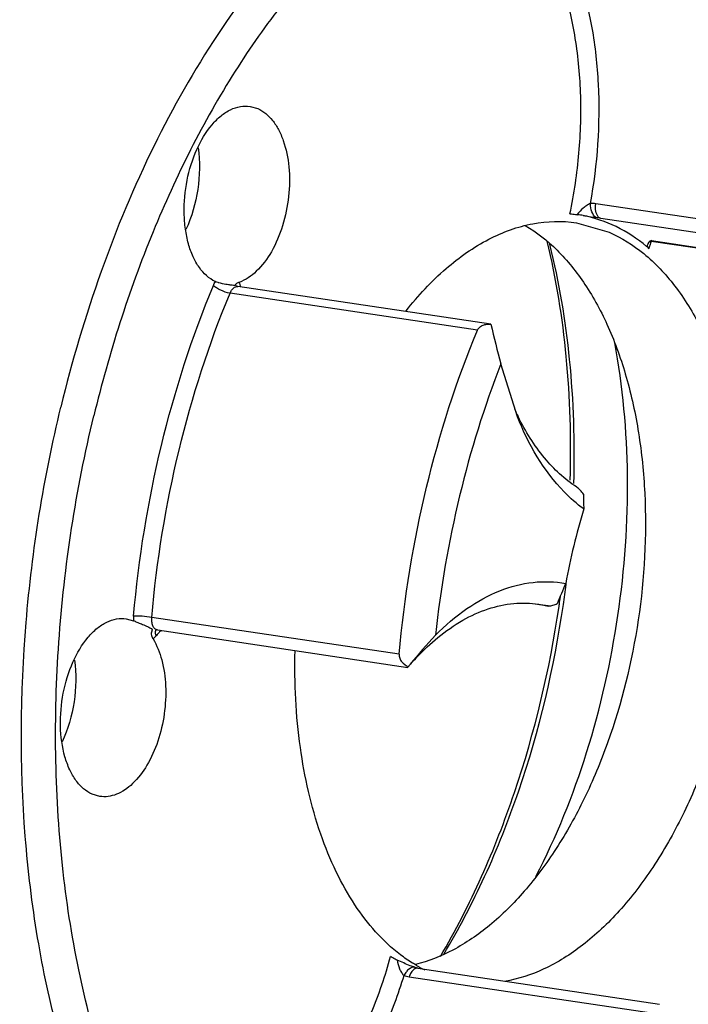
# Model space of a CAD drawing. Units: millimetres. Extents: x 0 to 420, y 0 to 297.
# Drawn here: x 70 to 86, y 45 to 69 of the extents above; entities that cross this region are included whole.
import ezdxf

# ---------------------------------------------------------------- set-up
doc = ezdxf.new("R2010")
doc.units = ezdxf.units.MM
doc.header["$LTSCALE"] = 23.1
doc.layers.get('0').update_dxf_attribs({"linetype": 'CONTINUOUS'})
doc.layers.add('BOHRUNGEN', color=7, linetype='CONTINUOUS')
doc.layers.add('RUNDUNGEN', color=7, linetype='CONTINUOUS')

msp = doc.modelspace()

# ---------------------------------------------------------------- linework, layer by layer
at = {"color": 7, "linetype": 'CONTINUOUS'}
for p, q in [((82.099351, 59.700831), (81.698089, 60.995795)), ((83.29236, 55.588941), (83.29582, 55.616559))]:
    msp.add_line(p, q, dxfattribs=at)
for centre, radius, start, end in [((100.364298, 52.458133), 17.369056, 163.3267707, 169.520948), ((57.370409, 58.850379), 26.126318, 351.7495507, 352.8288627), ((56.589545, 58.966888), 26.817459, 351.7336471, 352.1115604), ((56.600442, 58.965311), 26.806448, 351.6108639, 351.7336331)]:
    msp.add_arc(centre, radius, start, end, dxfattribs=at)
for points, knots in [([(84.623695, 75.006607), (84.288405, 75.056609), (83.603518, 75.10482), (82.198397, 74.988852), (80.401136, 74.421946), (78.350978, 73.151355), (76.419644, 71.334022), (74.658296, 69.027588), (73.114946, 66.301411), (71.8347, 63.237742), (71.190298, 61.059009), (70.918957, 59.935414)], [0, 0, 0, 0, 0.046081696, 0.092887385, 0.191028098, 0.298764382, 0.418179226, 0.549559319, 0.691817712, 0.842873119, 1, 1, 1, 1]), ([(80.374568, 73.391199), (79.366597, 72.836057), (77.944949, 71.693698), (76.31679, 69.827901), (74.709921, 67.530494), (73.026313, 64.175071), (72.098117, 61.255119), (71.727782, 59.721595)], [0, 0, 0, 0, 0.20822846, 0.324267567, 0.447866983, 0.714527564, 1, 1, 1, 1]), ([(83.393288, 58.1424), (83.422821, 59.15207), (83.365534, 61.122102), (83.055338, 63.070367), (82.83321, 63.999588)], [0, 0, 0, 0, 0.513915082, 1, 1, 1, 1]), ([(83.483787, 58.062905), (83.512726, 59.074878), (83.450763, 61.046993), (83.127303, 62.995601), (82.896111, 63.922207)], [0, 0, 0, 0, 0.51458131, 1, 1, 1, 1]), ([(81.698089, 60.995795), (81.286509, 59.944697), (80.606895, 57.755498), (80.216246, 55.497748), (80.092921, 54.34885)], [0, 0, 0, 0, 0.49415781, 1, 1, 1, 1]), ([(72.438751, 40.541618), (72.104589, 41.160386), (71.500529, 42.489596), (70.80815, 44.637029), (70.308528, 46.971456), (69.905606, 50.327377), (69.938625, 54.707328), (70.500849, 58.204064), (70.918957, 59.935414)], [0, 0, 0, 0, 0.106343715, 0.22011177, 0.340601094, 0.466775412, 0.730657467, 1, 1, 1, 1]), ([(85.976752, 38.361272), (85.480638, 37.924421), (84.463962, 37.153269), (82.814888, 36.321022), (81.13843, 35.887015), (79.473251, 35.870778), (77.865634, 36.277622), (76.360478, 37.092872), (74.991404, 38.288505), (73.782515, 39.832575), (72.753786, 41.690948), (71.923131, 43.82546), (71.305789, 46.193003), (70.774262, 49.657887), (70.722577, 54.236479), (71.288741, 57.903569), (71.727782, 59.721595)], [0, 0, 0, 0, 0.057179045, 0.109789114, 0.158781351, 0.205658378, 0.252310611, 0.300673038, 0.352358073, 0.408446215, 0.469461284, 0.535445789, 0.606060522, 0.680675292, 0.838221616, 1, 1, 1, 1]), ([(83.725495, 57.44154), (83.554708, 57.565407), (82.849228, 58.18617), (82.368919, 59.028734), (82.099355, 59.700836)], [0, 0, 0, 0, 0.225614262, 1, 1, 1, 1]), ([(80.092921, 54.34885), (80.330321, 54.58758), (80.820525, 55.008282), (81.633108, 55.45999), (82.466288, 55.681267), (83.022494, 55.665094), (83.284932, 55.617148)], [0, 0, 0, 0, 0.283194648, 0.539925518, 0.775597174, 1, 1, 1, 1]), ([(80.214361, 46.481303), (80.958381, 47.746432), (82.190535, 50.542011), (82.891996, 53.507888), (83.120061, 55.054373)], [0, 0, 0, 0, 0.484242229, 1, 1, 1, 1]), ([(80.298923, 46.540282), (80.667601, 47.153497), (81.348215, 48.45776), (82.46471, 51.280579), (83.00176, 53.552526), (83.226327, 55.101242)], [0, 0, 0, 0, 0.235965129, 0.483914497, 1, 1, 1, 1])]:
    msp.add_open_spline(points, degree=3, knots=knots, dxfattribs=at)
at = {"layer": 'BOHRUNGEN', "color": 7, "linetype": 'CONTINUOUS'}
for p, q in [((75.552771, 67.301173), (75.741469, 67.246738)), ((83.562437, 64.649005), (83.576685, 64.647028)), ((83.545855, 64.450107), (84.348449, 64.217622)), ((90.079503, 63.672231), (84.147887, 64.556974)), ((85.289119, 63.911081), (85.280587, 63.890521)), ((85.34817, 63.998417), (85.374207, 63.996551)), ((85.387707, 64.013977), (85.368082, 64.006138)), ((85.387714, 64.013976), (85.435126, 63.994783)), ((85.387714, 64.013976), (91.319325, 63.129233)), ((85.276473, 63.861552), (85.263866, 63.871931)), ((85.343086, 63.894544), (85.338543, 63.878334)), ((72.5227, 54.754059), (72.697706, 54.705469)), ((71.875224, 50.402131), (71.68676, 50.456566)), ((79.625116, 46.203655), (79.591581, 46.214801))]:
    msp.add_line(p, q, dxfattribs=at)
for centre, radius, start, end in [((81.622704, 50.598754), 14.183513, 81.5238875, 82.0815083), ((80.214515, 41.549561), 23.341219, 80.2984449, 80.6055614), ((96.568202, 60.73983), 11.659994, 163.7734017, 164.3024801), ((84.789725, 65.467696), 1.57183, 290.8113822, 291.5893419), ((82.561974, 60.57742), 4.260755, 49.6066173, 50.4245696), ((96.55141, 60.744546), 11.642552, 164.385306, 164.6705818), ((74.862821, 63.356972), 0.382108, 245.299817, 247.6424449), ((74.497588, 62.738868), 0.826943, 10.2456373, 11.1983007), ((73.76908, 54.725271), 1.071557, 174.9707109, 181.0588777), ((75.196577, 60.726826), 6.519287, 247.4614849, 247.5983609), ((77.886583, 50.256846), 6.172304, 137.8160157, 138.7829406), ((77.800471, 50.334608), 6.056278, 137.4596942, 137.8140853), ((77.741768, 50.388541), 5.976561, 136.8977248, 137.4601552), ((81.410349, 49.34057), 3.557375, 239.9563688, 240.5089662), ((81.397206, 49.31733), 3.530675, 240.5089487, 241.0830044), ((81.362466, 49.253566), 3.458063, 241.0759813, 243.7622573)]:
    msp.add_arc(centre, radius, start, end, dxfattribs=at)
for points, knots in [([(83.387664, 64.67011), (83.490576, 65.1609), (83.635776, 66.14864), (83.678417, 67.620193), (83.54195, 69.024743), (83.326251, 69.916584), (83.185854, 70.333734)], [0, 0, 0, 0, 0.262705988, 0.521585872, 0.769419018, 1, 1, 1, 1]), ([(74.703149, 63.009824), (74.545776, 63.082377), (74.335219, 63.28384), (74.147563, 63.623513), (74.034517, 63.942899), (73.962633, 64.301261), (73.923074, 64.822821), (73.984354, 65.490164), (74.211697, 66.232366), (74.521886, 66.761655), (74.828391, 67.070034), (75.064043, 67.22572), (75.308809, 67.309502), (75.474828, 67.312779), (75.552781, 67.301235)], [0, 0, 0, 0, 0.097906399, 0.155576163, 0.219257953, 0.288303064, 0.3615479, 0.514186926, 0.66371602, 0.797298325, 0.855663772, 0.908069278, 0.955478333, 1, 1, 1, 1]), ([(75.741469, 67.246738), (75.882946, 67.184776), (76.076629, 67.017162), (76.26002, 66.728198), (76.420869, 66.352126), (76.528937, 65.79821), (76.519093, 65.089297), (76.375196, 64.383728), (76.111288, 63.754843), (75.75516, 63.265326), (75.44231, 63.046717), (75.28487, 62.990432)], [0, 0, 0, 0, 0.093819633, 0.148107258, 0.207739666, 0.341131142, 0.487338792, 0.635934116, 0.775927926, 0.898437187, 1, 1, 1, 1]), ([(74.282504, 66.28685), (74.329957, 65.949596), (74.316115, 65.258745), (74.126856, 64.594143), (73.982575, 64.285787)], [0, 0, 0, 0, 0.500098236, 1, 1, 1, 1]), ([(83.890087, 64.920299), (83.857382, 64.910496), (83.794225, 64.876361), (83.681974, 64.787103), (83.608111, 64.705615), (83.562434, 64.649005)], [0, 0, 0, 0, 0.238201805, 0.492520194, 1, 1, 1, 1]), ([(84.024504, 64.57773), (83.97802, 64.60871), (83.90915, 64.724786), (83.889202, 64.850368), (83.890087, 64.920299)], [0, 0, 0, 0, 0.444052071, 1, 1, 1, 1]), ([(84.147887, 64.556974), (84.123, 64.562202), (84.056149, 64.607295), (84.010049, 64.74333), (84.010245, 64.856015), (84.022501, 64.916209)], [0, 0, 0, 0, 0.186368485, 0.549789929, 1, 1, 1, 1]), ([(83.387001, 64.670242), (83.398763, 64.669202), (83.457374, 64.663245), (83.51578, 64.655458), (83.562437, 64.649005)], [0, 0, 0, 0, 0.200442202, 1, 1, 1, 1]), ([(85.263866, 63.871931), (85.034231, 64.060239), (84.545115, 64.381844), (83.989249, 64.570597), (83.712006, 64.624436)], [0, 0, 0, 0, 0.512554961, 1, 1, 1, 1]), ([(83.713313, 64.627346), (83.738757, 64.623551), (83.842606, 64.607755), (83.946253, 64.59067), (84.024506, 64.577727)], [0, 0, 0, 0, 0.244908439, 1, 1, 1, 1]), ([(79.374445, 62.294137), (79.66897, 62.666346), (80.284431, 63.329283), (81.33861, 64.074282), (82.442074, 64.481098), (83.19451, 64.502524), (83.545855, 64.450105)], [0, 0, 0, 0, 0.290347926, 0.549743426, 0.782696252, 1, 1, 1, 1]), ([(82.294061, 64.386439), (82.576585, 64.218674), (83.121726, 63.784011), (83.803357, 62.929826), (84.368307, 61.874629), (84.803213, 60.647184), (85.098107, 59.280021), (85.296943, 57.290327), (85.155764, 54.712949), (84.540721, 52.205856), (83.771409, 50.359463), (83.091301, 49.136448), (82.31787, 48.08767), (81.47016, 47.241316), (80.569333, 46.621192), (79.921207, 46.362887), (79.602036, 46.284059)], [0, 0, 0, 0, 0.046712759, 0.097944092, 0.154398597, 0.216084026, 0.282494644, 0.352747968, 0.499871229, 0.647019205, 0.717301982, 0.783751211, 0.845481807, 0.901983265, 0.953261542, 1, 1, 1, 1]), ([(84.348449, 64.217622), (84.652467, 64.084473), (85.248286, 63.70746), (86.004178, 62.901387), (86.63731, 61.86613), (87.132374, 60.63316), (87.477499, 59.237971), (87.72882, 57.180377), (87.615747, 54.492007), (86.986451, 51.87121), (86.17994, 49.944923), (85.463182, 48.67767), (84.646272, 47.602979), (83.750784, 46.752346), (82.800509, 46.152216), (82.120267, 45.927404), (81.78839, 45.870128)], [0, 0, 0, 0, 0.045734961, 0.095723908, 0.151061586, 0.211995965, 0.278120411, 0.348551389, 0.49707687, 0.646177328, 0.717290072, 0.784302891, 0.846260354, 0.902652959, 0.953591893, 1, 1, 1, 1]), ([(85.348185, 63.99842), (85.344322, 63.996951), (85.331396, 63.991079), (85.32068, 63.980766), (85.315232, 63.972348)], [0, 0, 0, 0, 0.291859507, 1, 1, 1, 1]), ([(85.280571, 63.890526), (85.280054, 63.888644), (85.278852, 63.879592), (85.282342, 63.870581), (85.285762, 63.864396)], [0, 0, 0, 0, 0.21639371, 1, 1, 1, 1]), ([(85.285762, 63.864396), (85.287645, 63.860992), (85.298218, 63.845129), (85.312187, 63.831872), (85.323673, 63.822049)], [0, 0, 0, 0, 0.204730401, 1, 1, 1, 1]), ([(74.788095, 62.979618), (74.781648, 62.981463), (74.757818, 62.988557), (74.734262, 62.996664), (74.717472, 63.003587)], [0, 0, 0, 0, 0.269661212, 1, 1, 1, 1]), ([(75.027154, 62.931005), (75.00599, 62.934153), (74.925698, 62.947044), (74.845727, 62.963125), (74.788095, 62.979618)], [0, 0, 0, 0, 0.263044725, 1, 1, 1, 1]), ([(75.195013, 62.936248), (75.194164, 62.933899), (75.193323, 62.929182), (75.193995, 62.923006), (75.193089, 62.913876), (75.184598, 62.914392), (75.180403, 62.914314)], [0, 0, 0, 0, 0.235109299, 0.435303184, 0.604902544, 1, 1, 1, 1]), ([(75.28487, 62.990432), (75.261941, 62.982235), (75.229836, 62.969743), (75.198802, 62.946727), (75.195013, 62.936248)], [0, 0, 0, 0, 0.686038304, 1, 1, 1, 1]), ([(75.28487, 62.990432), (75.287294, 62.983199), (75.296741, 62.953287), (75.304177, 62.92275), (75.308787, 62.899465)], [0, 0, 0, 0, 0.243208725, 1, 1, 1, 1]), ([(75.180403, 62.914314), (75.157725, 62.913895), (75.106466, 62.920294), (75.055564, 62.926778), (75.027154, 62.931005)], [0, 0, 0, 0, 0.441240215, 1, 1, 1, 1]), ([(82.554149, 48.44359), (83.057456, 49.412908), (83.897755, 51.502717), (84.64792, 54.816911), (84.886882, 58.204895), (84.685532, 60.44615), (84.483172, 61.51777)], [0, 0, 0, 0, 0.244015257, 0.500247203, 0.756350702, 1, 1, 1, 1]), ([(71.68676, 50.456566), (71.610715, 50.489871), (71.461814, 50.586359), (71.276032, 50.794227), (71.123712, 51.061821), (70.96495, 51.502048), (70.882078, 52.139531), (70.951668, 52.930544), (71.177906, 53.677111), (71.488212, 54.209872), (71.795538, 54.520675), (72.031983, 54.677689), (72.277709, 54.762295), (72.444445, 54.765695), (72.522709, 54.754116)], [0, 0, 0, 0, 0.046747681, 0.098253147, 0.155632926, 0.219065643, 0.360788423, 0.513431058, 0.663169371, 0.797022214, 0.855502214, 0.907991204, 0.955450086, 1, 1, 1, 1]), ([(72.712097, 54.699516), (72.744154, 54.686298), (72.814526, 54.657602), (72.905031, 54.620511), (72.983682, 54.587714), (73.043841, 54.561675), (73.092728, 54.539108), (73.12699, 54.519468), (73.145397, 54.505216), (73.154553, 54.489968), (73.155002, 54.472354), (73.147968, 54.453281), (73.14012, 54.429688), (73.132445, 54.391957), (73.1391, 54.331494), (73.161492, 54.2854), (73.176615, 54.260342)], [0, 0, 0, 0, 0.142066632, 0.311361413, 0.400745358, 0.491168595, 0.580001793, 0.621070099, 0.652916774, 0.674512717, 0.691152444, 0.723181766, 0.756938566, 0.793246149, 0.880092879, 1, 1, 1, 1]), ([(73.176615, 54.260342), (73.273044, 54.100561), (73.41959, 53.721434), (73.506116, 53.094401), (73.471254, 52.419092), (73.317568, 51.758678), (73.0599, 51.174668), (72.763867, 50.778046), (72.492611, 50.556359), (72.288792, 50.447061), (72.080769, 50.391379), (71.941495, 50.392251), (71.875218, 50.402089)], [0, 0, 0, 0, 0.119606648, 0.256456741, 0.403279251, 0.550541884, 0.688629519, 0.809950427, 0.863340194, 0.912056249, 0.957058091, 1, 1, 1, 1]), ([(73.24366, 54.32386), (73.238373, 54.317826), (73.217571, 54.295097), (73.194693, 54.274219), (73.176615, 54.260342)], [0, 0, 0, 0, 0.260362018, 1, 1, 1, 1]), ([(79.235917, 46.523608), (78.797197, 46.857172), (78.218705, 47.522875), (77.637109, 48.565877), (77.120482, 49.838096), (76.712203, 51.655371), (76.636343, 53.178368), (76.656073, 53.968702)], [0, 0, 0, 0, 0.20327932, 0.317503955, 0.440199442, 0.708399306, 1, 1, 1, 1]), ([(71.252132, 53.742065), (71.299953, 53.404088), (71.286271, 52.711624), (71.096397, 52.045523), (70.951556, 51.73658)], [0, 0, 0, 0, 0.500097403, 1, 1, 1, 1]), ([(76.358684, 42.063058), (76.65856, 42.292351), (77.233222, 42.856784), (77.956275, 43.891139), (78.562119, 45.119031), (78.86736, 46.015208), (78.995696, 46.48338)], [0, 0, 0, 0, 0.216664865, 0.458266646, 0.721376462, 1, 1, 1, 1]), ([(79.153711, 46.392693), (79.137683, 46.399531), (79.08225, 46.424943), (79.028415, 46.455595), (78.995102, 46.483797)], [0, 0, 0, 0, 0.285324229, 1, 1, 1, 1]), ([(79.153696, 46.3927), (79.167889, 46.321402), (79.195449, 46.21607), (79.256143, 46.090409), (79.299359, 46.036691), (79.325438, 46.01851)], [0, 0, 0, 0, 0.520902256, 0.772207253, 1, 1, 1, 1]), ([(79.591581, 46.214801), (79.553387, 46.227494), (79.405399, 46.281886), (79.261633, 46.346651), (79.153711, 46.392693)], [0, 0, 0, 0, 0.255411576, 1, 1, 1, 1]), ([(79.629316, 46.261149), (79.595649, 46.28062), (79.460434, 46.361797), (79.33049, 46.451703), (79.235917, 46.523608)], [0, 0, 0, 0, 0.24662537, 1, 1, 1, 1]), ([(79.5916, 46.214804), (79.543399, 46.225075), (79.456824, 46.189876), (79.376876, 46.107195), (79.340887, 46.049851), (79.325438, 46.01851)], [0, 0, 0, 0, 0.424732867, 0.69886022, 1, 1, 1, 1]), ([(79.565038, 46.16659), (79.538402, 46.14682), (79.491188, 46.089442), (79.461401, 46.022466), (79.450663, 45.984653)], [0, 0, 0, 0, 0.457663174, 1, 1, 1, 1]), ([(79.629768, 46.195003), (79.624249, 46.194191), (79.601047, 46.189022), (79.579593, 46.177392), (79.565038, 46.16659)], [0, 0, 0, 0, 0.235324809, 1, 1, 1, 1])]:
    msp.add_open_spline(points, degree=3, knots=knots, dxfattribs=at)
for points in [[(85.315232, 63.972348), (85.303181, 63.953728), (85.299036, 63.931043), (85.290205, 63.910697)], [(74.656657, 62.914719), (74.670238, 62.947287), (74.685676, 62.979167), (74.703149, 63.009824)], [(79.661536, 46.194998), (79.651065, 46.196575), (79.640245, 46.196543), (79.629768, 46.195003)]]:
    msp.add_open_spline(points, degree=3, dxfattribs=at)
at = {"layer": 'RUNDUNGEN', "color": 7, "linetype": 'CONTINUOUS'}
for p, q in [((89.954112, 64.031466), (84.022501, 64.916209)), ((85.363018, 63.994935), (85.373101, 63.996469)), ((85.374154, 63.996547), (85.424952, 63.996065)), ((85.424952, 63.996065), (85.435119, 63.994771)), ((85.435147, 63.99478), (91.317556, 63.117376)), ((81.124338, 61.819768), (75.063075, 62.723849)), ((81.4507, 61.964379), (75.257395, 62.888156)), ((81.452164, 61.963815), (81.449758, 61.96452)), ((82.86165, 55.063829), (82.533271, 55.112809)), ((82.850256, 55.065984), (82.53693, 55.112719)), ((82.623609, 55.1106), (82.85997, 55.064079)), ((79.207663, 53.882993), (73.146399, 54.787075)), ((73.284637, 54.47712), (79.415595, 53.562643)), ((79.661535, 46.195036), (85.582864, 45.311826)), ((79.450663, 45.984653), (85.382274, 45.09991))]:
    msp.add_line(p, q, dxfattribs=at)
for points in [[(85.300897, 63.933075), (85.327577, 63.972297), (85.346732, 63.988564), (85.363018, 63.994935)], [(79.661554, 46.195046), (79.629237, 46.202336), (79.625117, 46.203657)]]:
    msp.add_lwpolyline(points, dxfattribs=at)
for centre, radius, start, end in [((83.938749, 64.350235), 0.572138, 81.5825243, 94.879025), ((99.134321, 65.940704), 18.12386, 192.6754611, 195.8333165), ((87.817662, 62.509664), 6.352584, 204.352643, 206.2199705), ((89.316889, 57.661082), 5.595703, 178.5714638, 182.2485224), ((95.383528, 50.242257), 13.238787, 156.0464639, 158.3955164), ((92.599116, 42.843184), 16.993683, 137.3860285, 140.5611165), ((92.198302, 43.17851), 16.471117, 140.5762619, 140.8348873)]:
    msp.add_arc(centre, radius, start, end, dxfattribs=at)
for points, knots in [([(83.890087, 64.920299), (84.064727, 65.881568), (84.168879, 67.335636), (83.966097, 69.201347), (83.750011, 70.0755), (83.612013, 70.485523)], [0, 0, 0, 0, 0.521504851, 0.769074614, 1, 1, 1, 1]), ([(72.701648, 54.819209), (72.824491, 56.224653), (73.273992, 58.98361), (74.128091, 61.647188), (74.656657, 62.914719)], [0, 0, 0, 0, 0.506730769, 1, 1, 1, 1]), ([(73.146399, 54.787075), (73.266833, 56.164961), (73.70752, 58.869822), (74.544873, 61.481172), (75.063075, 62.723849)], [0, 0, 0, 0, 0.506730805, 1, 1, 1, 1]), ([(75.063075, 62.723849), (74.984744, 62.735533), (74.870236, 62.774955), (74.73733, 62.847237), (74.679267, 62.891328), (74.656657, 62.914719)], [0, 0, 0, 0, 0.523220584, 0.785075225, 1, 1, 1, 1]), ([(75.063075, 62.723849), (75.073729, 62.749399), (75.097954, 62.795785), (75.14539, 62.851565), (75.19955, 62.885953), (75.239602, 62.890813), (75.257395, 62.888154)], [0, 0, 0, 0, 0.305974776, 0.573956017, 0.801146331, 1, 1, 1, 1]), ([(75.257395, 62.888156), (75.251151, 62.889087), (75.240391, 62.891303), (75.224744, 62.899168), (75.219602, 62.900322), (75.212231, 62.907744), (75.212943, 62.906769)], [0, 0, 0, 0, 0.388550525, 0.709549298, 0.925711696, 1, 1, 1, 1]), ([(79.207663, 53.882993), (79.328097, 55.260879), (79.768794, 57.965738), (80.606137, 60.57709), (81.124338, 61.819768)], [0, 0, 0, 0, 0.506730717, 1, 1, 1, 1]), ([(81.124338, 61.819768), (81.136433, 61.848772), (81.175213, 61.901667), (81.259804, 61.94912), (81.354853, 61.96893), (81.419861, 61.967465), (81.452164, 61.963815)], [0, 0, 0, 0, 0.246537182, 0.493797431, 0.744961854, 1, 1, 1, 1]), ([(83.553393, 57.977611), (83.256557, 58.170068), (82.695552, 58.694917), (82.29592, 59.343337), (82.118731, 59.702974)], [0, 0, 0, 0, 0.468761579, 1, 1, 1, 1]), ([(83.722925, 57.800583), (83.695602, 57.836625), (83.643377, 57.899524), (83.584188, 57.957645), (83.553393, 57.977611)], [0, 0, 0, 0, 0.552035598, 1, 1, 1, 1]), ([(80.156057, 54.295117), (80.346487, 54.450872), (80.735976, 54.723981), (81.363651, 55.011154), (81.998543, 55.150725), (82.420968, 55.140745), (82.623604, 55.110564)], [0, 0, 0, 0, 0.276190441, 0.531165766, 0.769999851, 1, 1, 1, 1]), ([(83.074797, 55.116743), (83.037441, 55.099411), (82.96848, 55.07263), (82.892806, 55.059206), (82.860037, 55.064082)], [0, 0, 0, 0, 0.554165497, 1, 1, 1, 1]), ([(73.146399, 54.787075), (73.067595, 54.798829), (72.919513, 54.813165), (72.770668, 54.821644), (72.701648, 54.819209)], [0, 0, 0, 0, 0.535680046, 1, 1, 1, 1]), ([(73.284638, 54.477125), (73.261874, 54.480514), (73.214117, 54.50647), (73.168566, 54.580171), (73.144015, 54.677331), (73.14311, 54.749444), (73.146399, 54.787075)], [0, 0, 0, 0, 0.188285188, 0.415637361, 0.690959376, 1, 1, 1, 1]), ([(73.230656, 54.418201), (73.229983, 54.410807), (73.229179, 54.378873), (73.23586, 54.347035), (73.24366, 54.32386)], [0, 0, 0, 0, 0.232927104, 1, 1, 1, 1]), ([(73.249778, 54.478958), (73.241644, 54.465496), (73.234128, 54.444906), (73.231164, 54.423782), (73.230656, 54.418201)], [0, 0, 0, 0, 0.73730104, 1, 1, 1, 1]), ([(73.284637, 54.47712), (73.27902, 54.477958), (73.263093, 54.478848), (73.246538, 54.476949), (73.237187, 54.472572)], [0, 0, 0, 0, 0.354853201, 1, 1, 1, 1]), ([(79.478669, 53.635319), (79.532408, 53.696664), (79.744662, 53.929959), (79.975045, 54.147065), (80.156057, 54.295117)], [0, 0, 0, 0, 0.258573065, 1, 1, 1, 1]), ([(79.207663, 53.882993), (79.204763, 53.849817), (79.214079, 53.781585), (79.282235, 53.665918), (79.367804, 53.607455), (79.427765, 53.580964)], [0, 0, 0, 0, 0.252384203, 0.503225785, 1, 1, 1, 1]), ([(79.427765, 53.580964), (79.425767, 53.57844), (79.42256, 53.574212), (79.417375, 53.568066), (79.416253, 53.56556), (79.413605, 53.562929), (79.414084, 53.562863)], [0, 0, 0, 0, 0.425327112, 0.740980358, 0.936101625, 1, 1, 1, 1]), ([(79.414084, 53.562863), (79.414909, 53.562749), (79.416891, 53.566539), (79.422312, 53.570704), (79.430746, 53.581202), (79.437755, 53.588762), (79.44187, 53.593426)], [0, 0, 0, 0, 0.060468338, 0.239043237, 0.548443705, 1, 1, 1, 1]), ([(76.669731, 41.738177), (76.964221, 41.963352), (77.53054, 42.511652), (78.252385, 43.512129), (78.868725, 44.697981), (79.18743, 45.564961), (79.325438, 46.01851)], [0, 0, 0, 0, 0.21766803, 0.459166379, 0.72163786, 1, 1, 1, 1])]:
    msp.add_open_spline(points, degree=3, knots=knots, dxfattribs=at)
msp.add_open_spline([(79.325438, 46.01851), (79.365537, 46.00233), (79.407895, 45.991031), (79.450663, 45.984653)], degree=3, dxfattribs=at)

doc.saveas('drawing.dxf')
